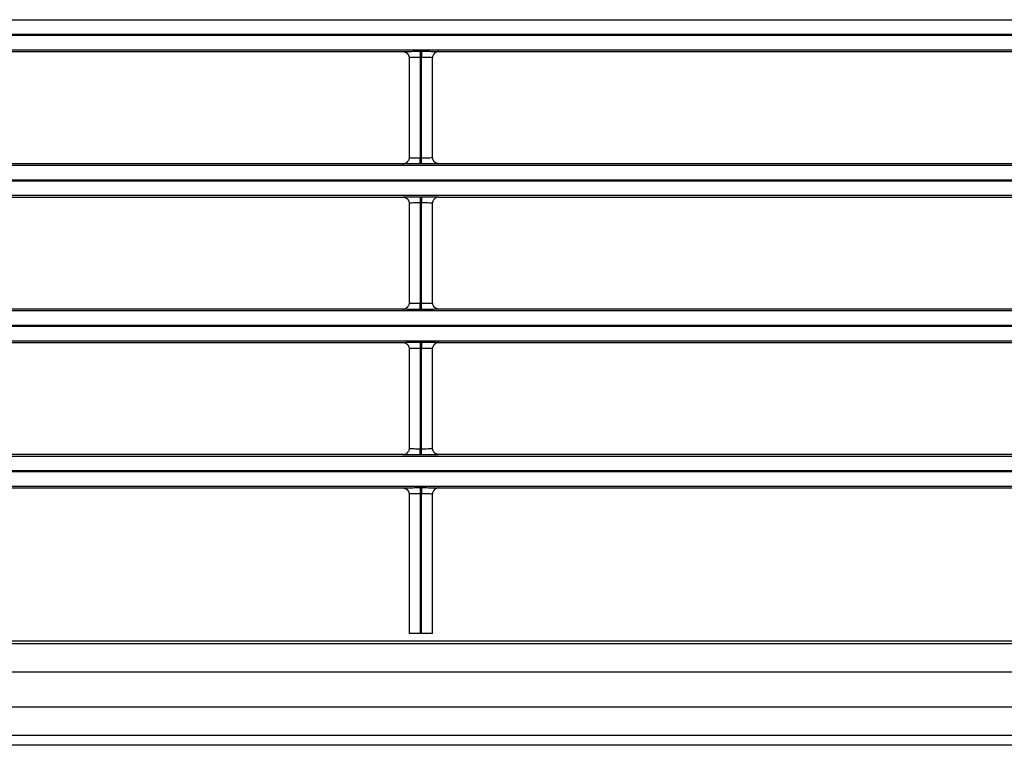
# Model space of a CAD drawing. Units: millimetres. Extents: x 0 to 3750, y 0 to 5000.
# Drawn here: x 1052 to 1131, y 2798 to 2857 of the extents above; entities that cross this region are included whole.
import ezdxf

# ---------------------------------------------------------------- set-up
doc = ezdxf.new("R2010")
doc.units = ezdxf.units.MM
doc.layers.add('Product', color=7, linetype='CONTINUOUS')

msp = doc.modelspace()

# ---------------------------------------------------------------- linework, layer by layer
at = {"layer": 'Product', "linetype": 'Continuous'}
for p, q in [((927.355, 2856.793), (1472.563, 2856.793)), ((1472.563, 2855.593), (927.355, 2855.593)), ((927.355, 2855.535), (1472.563, 2855.535)), ((1472.563, 2854.336), (927.355, 2854.336)), ((1027.408, 2854.218), (1082.509, 2854.218)), ((1083.909, 2854.242), (1084.008, 2854.242)), ((1083.909, 2854.242), (1083.909, 2853.743)), ((1084.008, 2854.242), (1084.008, 2853.743)), ((1085.408, 2854.218), (1140.509, 2854.218)), ((1083.009, 2853.718), (1083.009, 2845.671)), ((1083.909, 2853.743), (1083.909, 2845.646)), ((1084.008, 2853.743), (1083.909, 2853.743)), ((1084.008, 2845.646), (1084.008, 2853.743)), ((1084.908, 2845.671), (1084.908, 2853.718)), ((1083.909, 2845.646), (1084.008, 2845.646)), ((1083.909, 2845.146), (1083.909, 2845.646)), ((1084.008, 2845.146), (1084.008, 2845.646)), ((927.355, 2845.053), (1472.563, 2845.053)), ((1082.51, 2845.171), (1027.408, 2845.171)), ((1084.008, 2845.146), (1083.909, 2845.146)), ((1140.51, 2845.171), (1085.408, 2845.171)), ((1472.563, 2843.854), (927.355, 2843.854)), ((927.355, 2843.796), (1472.563, 2843.796)), ((1472.563, 2842.596), (927.355, 2842.596)), ((1027.408, 2842.479), (1082.509, 2842.479)), ((1083.909, 2842.503), (1084.008, 2842.503)), ((1083.909, 2842.503), (1083.909, 2842.003)), ((1084.008, 2842.503), (1084.008, 2842.003)), ((1085.408, 2842.479), (1140.509, 2842.479)), ((1083.009, 2841.979), (1083.009, 2833.932)), ((1083.909, 2842.003), (1083.909, 2833.907)), ((1084.008, 2842.003), (1083.909, 2842.003)), ((1084.008, 2833.907), (1084.008, 2842.003)), ((1084.908, 2833.932), (1084.908, 2841.979)), ((1083.909, 2833.907), (1084.008, 2833.907)), ((1083.909, 2833.407), (1083.909, 2833.907)), ((1084.008, 2833.407), (1084.008, 2833.907)), ((927.355, 2833.314), (1472.563, 2833.314)), ((1082.51, 2833.432), (1026.908, 2833.432)), ((1084.008, 2833.407), (1083.909, 2833.407)), ((1140.51, 2833.432), (1085.408, 2833.432)), ((1472.563, 2832.114), (927.355, 2832.114)), ((927.355, 2832.057), (1472.563, 2832.057)), ((1472.563, 2830.857), (927.355, 2830.857)), ((1026.908, 2830.739), (1082.509, 2830.739)), ((1083.909, 2830.764), (1084.008, 2830.764)), ((1083.909, 2830.764), (1083.909, 2830.264)), ((1084.008, 2830.764), (1084.008, 2830.264)), ((1085.408, 2830.739), (1140.509, 2830.739)), ((1083.009, 2830.239), (1083.009, 2822.192)), ((1083.909, 2830.264), (1083.909, 2822.168)), ((1084.008, 2830.264), (1083.909, 2830.264)), ((1084.008, 2822.168), (1084.008, 2830.264)), ((1084.908, 2822.192), (1084.908, 2830.239)), ((1082.51, 2821.692), (1026.908, 2821.692)), ((1083.909, 2822.168), (1084.008, 2822.168)), ((1083.909, 2821.668), (1083.909, 2822.168)), ((1084.008, 2821.668), (1083.909, 2821.668)), ((1084.008, 2821.668), (1084.008, 2822.168)), ((1140.51, 2821.692), (1085.408, 2821.692)), ((927.355, 2821.575), (1472.563, 2821.575)), ((1472.563, 2820.375), (927.355, 2820.375)), ((927.355, 2820.317), (1472.563, 2820.317)), ((1472.563, 2819.118), (927.355, 2819.118)), ((1043.701, 2819), (1082.509, 2819)), ((1083.009, 2818.5), (1083.009, 2807.262)), ((1083.909, 2819.025), (1084.008, 2819.025)), ((1083.909, 2819.025), (1083.909, 2818.525)), ((1083.909, 2818.525), (1083.909, 2807.262)), ((1084.008, 2818.525), (1083.909, 2818.525)), ((1084.008, 2819.025), (1084.008, 2818.525)), ((1084.008, 2807.262), (1084.008, 2818.525)), ((1084.908, 2807.262), (1084.908, 2818.5)), ((1085.408, 2819), (1140.509, 2819)), ((1431.01, 2806.633), (1043.701, 2806.633)), ((1083.909, 2807.262), (1083.009, 2807.262)), ((1084.008, 2807.262), (1083.909, 2807.262)), ((1084.908, 2807.262), (1084.008, 2807.262)), ((1024.562, 2806.434), (1480.457, 2806.434)), ((1480.457, 2804.135), (919.457, 2804.135)), ((919.457, 2801.323), (1480.457, 2801.323)), ((1480.457, 2799.025), (1027.809, 2799.025)), ((1480.457, 2798.229), (1029.802, 2798.229))]:
    msp.add_line(p, q, dxfattribs=at)
for points in [[(1082.51, 2854.218), (1082.525, 2854.218, -0.00833), (1082.541, 2854.217, -0.008021), (1082.558, 2854.216, -0.007943), (1082.574, 2854.214, -0.008174), (1082.59, 2854.211, -0.008286), (1082.607, 2854.208, -0.008365), (1082.624, 2854.205, -0.00842), (1082.64, 2854.201, -0.008529), (1082.657, 2854.196, -0.008593), (1082.673, 2854.19, -0.008683), (1082.69, 2854.184, -0.008735), (1082.706, 2854.178, -0.008811), (1082.723, 2854.17, -0.008864), (1082.739, 2854.162, -0.008948), (1082.755, 2854.154, -0.008965), (1082.77, 2854.145, -0.008967), (1082.786, 2854.135, -0.009072), (1082.801, 2854.124, -0.009292), (1082.816, 2854.113, -0.009058), (1082.83, 2854.102, -0.008503), (1082.844, 2854.09, -0.009363), (1082.857, 2854.077, -0.011121), (1082.871, 2854.064, -0.008516), (1082.883, 2854.051, -0.003105), (1082.894, 2854.039, -0.011857), (1082.906, 2854.022, -0.020345), (1082.924, 2853.996, -0.010048), (1082.946, 2853.961, -0.005343)], [(1085.408, 2854.218), (1085.392, 2854.218, 0.008356), (1085.376, 2854.217, 0.008046), (1085.36, 2854.216, 0.007967), (1085.343, 2854.214, 0.0082), (1085.327, 2854.211, 0.008312), (1085.31, 2854.208, 0.008392), (1085.293, 2854.205, 0.008448), (1085.277, 2854.2, 0.008557), (1085.26, 2854.196, 0.008621), (1085.244, 2854.19, 0.008712), (1085.227, 2854.184, 0.008763), (1085.211, 2854.177, 0.00884), (1085.194, 2854.17, 0.008893), (1085.178, 2854.162, 0.008977), (1085.162, 2854.153, 0.008994), (1085.146, 2854.144, 0.008995), (1085.131, 2854.134, 0.009101), (1085.116, 2854.124, 0.009321), (1085.101, 2854.113, 0.009086), (1085.087, 2854.101, 0.008529), (1085.073, 2854.089, 0.00939), (1085.059, 2854.076, 0.011152), (1085.046, 2854.063, 0.00854), (1085.034, 2854.05, 0.003116), (1085.023, 2854.038, 0.011887), (1085.01, 2854.021, 0.020393), (1084.993, 2853.995, 0.010073), (1084.97, 2853.96, 0.005356)], [(1082.51, 2845.171), (1082.525, 2845.171, 0.008356), (1082.542, 2845.172, 0.008046), (1082.558, 2845.173, 0.007968), (1082.574, 2845.175, 0.008201), (1082.591, 2845.178, 0.008313), (1082.607, 2845.181, 0.008393), (1082.624, 2845.184, 0.008449), (1082.641, 2845.188, 0.008558), (1082.657, 2845.193, 0.008622), (1082.674, 2845.199, 0.008714), (1082.69, 2845.205, 0.008765), (1082.707, 2845.212, 0.008842), (1082.723, 2845.219, 0.008895), (1082.739, 2845.227, 0.008979), (1082.755, 2845.236, 0.008996), (1082.771, 2845.245, 0.008998), (1082.786, 2845.255, 0.009103), (1082.801, 2845.265, 0.009323), (1082.816, 2845.276, 0.009088), (1082.83, 2845.288, 0.008532), (1082.844, 2845.3, 0.009393), (1082.858, 2845.312, 0.011155), (1082.871, 2845.326, 0.008542), (1082.883, 2845.339, 0.003117), (1082.894, 2845.351, 0.01189), (1082.907, 2845.368, 0.020399), (1082.925, 2845.394, 0.010075), (1082.947, 2845.429, 0.005358)], [(1085.408, 2845.171), (1085.392, 2845.171, -0.008325), (1085.376, 2845.172, -0.008017), (1085.36, 2845.173, -0.00794), (1085.344, 2845.175, -0.008172), (1085.327, 2845.178, -0.008284), (1085.311, 2845.181, -0.008364), (1085.294, 2845.184, -0.00842), (1085.277, 2845.188, -0.00853), (1085.261, 2845.193, -0.008595), (1085.244, 2845.199, -0.008686), (1085.228, 2845.205, -0.008738), (1085.211, 2845.211, -0.008816), (1085.195, 2845.219, -0.00887), (1085.179, 2845.227, -0.008954), (1085.163, 2845.235, -0.008972), (1085.147, 2845.244, -0.008975), (1085.132, 2845.254, -0.009081), (1085.117, 2845.265, -0.009302), (1085.102, 2845.276, -0.009068), (1085.088, 2845.287, -0.008513), (1085.074, 2845.299, -0.009375), (1085.06, 2845.312, -0.011136), (1085.047, 2845.325, -0.008527), (1085.035, 2845.338, -0.003109), (1085.024, 2845.35, -0.011873), (1085.011, 2845.367, -0.020375), (1084.993, 2845.393, -0.010063), (1084.971, 2845.428, -0.005351)], [(1082.51, 2842.479), (1082.525, 2842.478, -0.008333), (1082.541, 2842.478, -0.008024), (1082.558, 2842.476, -0.007946), (1082.574, 2842.474, -0.008177), (1082.59, 2842.472, -0.008289), (1082.607, 2842.469, -0.008368), (1082.624, 2842.465, -0.008424), (1082.64, 2842.461, -0.008533), (1082.657, 2842.456, -0.008596), (1082.673, 2842.451, -0.008687), (1082.69, 2842.445, -0.008738), (1082.706, 2842.438, -0.008815), (1082.723, 2842.431, -0.008868), (1082.739, 2842.423, -0.008951), (1082.755, 2842.414, -0.008968), (1082.77, 2842.405, -0.00897), (1082.786, 2842.395, -0.009075), (1082.801, 2842.385, -0.009295), (1082.816, 2842.374, -0.009061), (1082.83, 2842.363, -0.008506), (1082.844, 2842.351, -0.009365), (1082.857, 2842.338, -0.011124), (1082.871, 2842.324, -0.008517), (1082.883, 2842.311, -0.003105), (1082.894, 2842.299, -0.011859), (1082.906, 2842.283, -0.020348), (1082.924, 2842.257, -0.010049), (1082.946, 2842.222, -0.005343)], [(1085.408, 2842.479), (1085.392, 2842.478, 0.008359), (1085.376, 2842.478, 0.008049), (1085.36, 2842.476, 0.00797), (1085.343, 2842.474, 0.008203), (1085.327, 2842.472, 0.008316), (1085.31, 2842.469, 0.008395), (1085.293, 2842.465, 0.008451), (1085.277, 2842.461, 0.008561), (1085.26, 2842.456, 0.008624), (1085.244, 2842.451, 0.008715), (1085.227, 2842.445, 0.008767), (1085.211, 2842.438, 0.008844), (1085.194, 2842.431, 0.008897), (1085.178, 2842.423, 0.00898), (1085.162, 2842.414, 0.008997), (1085.146, 2842.405, 0.008999), (1085.131, 2842.395, 0.009104), (1085.116, 2842.385, 0.009324), (1085.101, 2842.373, 0.009089), (1085.087, 2842.362, 0.008532), (1085.073, 2842.35, 0.009393), (1085.059, 2842.337, 0.011155), (1085.046, 2842.324, 0.008541), (1085.034, 2842.31, 0.003117), (1085.023, 2842.298, 0.011889), (1085.01, 2842.282, 0.020396), (1084.993, 2842.256, 0.010073), (1084.97, 2842.221, 0.005357)], [(1082.51, 2833.432), (1082.525, 2833.432, 0.008353), (1082.542, 2833.433, 0.008043), (1082.558, 2833.434, 0.007965), (1082.574, 2833.436, 0.008198), (1082.591, 2833.438, 0.00831), (1082.607, 2833.441, 0.00839), (1082.624, 2833.445, 0.008445), (1082.641, 2833.449, 0.008555), (1082.657, 2833.454, 0.008619), (1082.674, 2833.459, 0.00871), (1082.69, 2833.465, 0.008762), (1082.707, 2833.472, 0.008839), (1082.723, 2833.48, 0.008892), (1082.739, 2833.488, 0.008976), (1082.755, 2833.496, 0.008993), (1082.771, 2833.505, 0.008994), (1082.786, 2833.515, 0.0091), (1082.801, 2833.526, 0.00932), (1082.816, 2833.537, 0.009086), (1082.83, 2833.548, 0.008529), (1082.844, 2833.56, 0.009391), (1082.858, 2833.573, 0.011153), (1082.871, 2833.587, 0.00854), (1082.883, 2833.6, 0.003116), (1082.894, 2833.612, 0.011888), (1082.907, 2833.628, 0.020397), (1082.925, 2833.655, 0.010075), (1082.947, 2833.689, 0.005358)], [(1085.408, 2833.432), (1085.392, 2833.432, -0.008322), (1085.376, 2833.433, -0.008014), (1085.36, 2833.434, -0.007937), (1085.344, 2833.436, -0.008169), (1085.327, 2833.438, -0.008281), (1085.311, 2833.441, -0.008361), (1085.294, 2833.445, -0.008417), (1085.277, 2833.449, -0.008527), (1085.261, 2833.454, -0.008591), (1085.244, 2833.459, -0.008682), (1085.228, 2833.465, -0.008735), (1085.211, 2833.472, -0.008812), (1085.195, 2833.479, -0.008866), (1085.179, 2833.487, -0.008951), (1085.163, 2833.496, -0.008969), (1085.147, 2833.505, -0.008971), (1085.132, 2833.515, -0.009078), (1085.117, 2833.525, -0.009299), (1085.102, 2833.536, -0.009066), (1085.088, 2833.548, -0.008511), (1085.074, 2833.56, -0.009372), (1085.06, 2833.572, -0.011133), (1085.047, 2833.586, -0.008526), (1085.035, 2833.599, -0.003108), (1085.024, 2833.611, -0.011871), (1085.011, 2833.627, -0.020373), (1084.993, 2833.653, -0.010062), (1084.971, 2833.688, -0.005351)], [(1082.51, 2830.739), (1082.525, 2830.739, -0.008336), (1082.541, 2830.738, -0.008027), (1082.558, 2830.737, -0.007949), (1082.574, 2830.735, -0.008181), (1082.59, 2830.733, -0.008292), (1082.607, 2830.73, -0.008372), (1082.624, 2830.726, -0.008427), (1082.64, 2830.722, -0.008536), (1082.657, 2830.717, -0.0086), (1082.673, 2830.712, -0.008691), (1082.69, 2830.706, -0.008742), (1082.706, 2830.699, -0.008818), (1082.723, 2830.692, -0.008871), (1082.739, 2830.684, -0.008955), (1082.755, 2830.675, -0.008971), (1082.77, 2830.666, -0.008973), (1082.786, 2830.656, -0.009078), (1082.801, 2830.646, -0.009298), (1082.816, 2830.635, -0.009064), (1082.83, 2830.623, -0.008508), (1082.844, 2830.611, -0.009368), (1082.857, 2830.599, -0.011126), (1082.871, 2830.585, -0.008519), (1082.883, 2830.572, -0.003106), (1082.894, 2830.56, -0.011861), (1082.906, 2830.544, -0.02035), (1082.924, 2830.517, -0.010049), (1082.946, 2830.483, -0.005343)], [(1085.408, 2830.739), (1085.392, 2830.739, 0.008354), (1085.376, 2830.738, 0.008044), (1085.36, 2830.737, 0.007966), (1085.343, 2830.735, 0.008199), (1085.327, 2830.733, 0.008311), (1085.31, 2830.73, 0.008391), (1085.293, 2830.726, 0.008447), (1085.277, 2830.722, 0.008557), (1085.26, 2830.717, 0.008621), (1085.244, 2830.712, 0.008712), (1085.227, 2830.705, 0.008764), (1085.211, 2830.699, 0.008841), (1085.194, 2830.691, 0.008894), (1085.178, 2830.683, 0.008978), (1085.162, 2830.675, 0.008996), (1085.146, 2830.666, 0.008997), (1085.131, 2830.656, 0.009103), (1085.116, 2830.645, 0.009323), (1085.101, 2830.634, 0.009089), (1085.087, 2830.623, 0.008532), (1085.073, 2830.611, 0.009394), (1085.059, 2830.598, 0.011156), (1085.046, 2830.584, 0.008543), (1085.034, 2830.571, 0.003117), (1085.023, 2830.559, 0.011892), (1085.01, 2830.543, 0.020403), (1084.993, 2830.517, 0.010078), (1084.97, 2830.482, 0.005359)], [(1082.51, 2821.692), (1082.525, 2821.693, 0.008354), (1082.542, 2821.693, 0.008045), (1082.558, 2821.695, 0.007966), (1082.574, 2821.697, 0.0082), (1082.591, 2821.699, 0.008312), (1082.607, 2821.702, 0.008393), (1082.624, 2821.706, 0.008449), (1082.641, 2821.71, 0.008558), (1082.657, 2821.715, 0.008623), (1082.674, 2821.72, 0.008714), (1082.69, 2821.726, 0.008766), (1082.707, 2821.733, 0.008843), (1082.723, 2821.74, 0.008897), (1082.739, 2821.748, 0.008981), (1082.755, 2821.757, 0.008998), (1082.771, 2821.766, 0.009), (1082.786, 2821.776, 0.009106), (1082.801, 2821.786, 0.009326), (1082.816, 2821.797, 0.009092), (1082.83, 2821.809, 0.008535), (1082.844, 2821.821, 0.009397), (1082.858, 2821.834, 0.01116), (1082.871, 2821.847, 0.008546), (1082.883, 2821.86, 0.003118), (1082.894, 2821.873, 0.011896), (1082.907, 2821.889, 0.020409), (1082.925, 2821.915, 0.01008), (1082.947, 2821.95, 0.005361)], [(1085.408, 2821.692), (1085.392, 2821.693, -0.008331), (1085.376, 2821.693, -0.008024), (1085.36, 2821.695, -0.007946), (1085.344, 2821.697, -0.008179), (1085.327, 2821.699, -0.008291), (1085.311, 2821.702, -0.008372), (1085.294, 2821.706, -0.008428), (1085.277, 2821.71, -0.008538), (1085.261, 2821.715, -0.008602), (1085.244, 2821.72, -0.008694), (1085.228, 2821.726, -0.008746), (1085.211, 2821.733, -0.008823), (1085.195, 2821.74, -0.008877), (1085.179, 2821.748, -0.008962), (1085.163, 2821.757, -0.008979), (1085.147, 2821.766, -0.008981), (1085.132, 2821.776, -0.009087), (1085.117, 2821.786, -0.009308), (1085.102, 2821.797, -0.009074), (1085.088, 2821.808, -0.008518), (1085.074, 2821.82, -0.00938), (1085.06, 2821.833, -0.011141), (1085.047, 2821.847, -0.008531), (1085.035, 2821.86, -0.00311), (1085.024, 2821.872, -0.011878), (1085.011, 2821.888, -0.02038), (1084.993, 2821.914, -0.010064), (1084.971, 2821.949, -0.005351)], [(1082.51, 2819), (1082.525, 2819, -0.008339), (1082.541, 2818.999, -0.00803), (1082.558, 2818.998, -0.007952), (1082.574, 2818.996, -0.008184), (1082.59, 2818.993, -0.008296), (1082.607, 2818.99, -0.008375), (1082.624, 2818.987, -0.008431), (1082.64, 2818.983, -0.00854), (1082.657, 2818.978, -0.008603), (1082.673, 2818.972, -0.008694), (1082.69, 2818.966, -0.008745), (1082.706, 2818.96, -0.008822), (1082.723, 2818.952, -0.008875), (1082.739, 2818.944, -0.008958), (1082.755, 2818.936, -0.008975), (1082.77, 2818.927, -0.008976), (1082.786, 2818.917, -0.009081), (1082.801, 2818.906, -0.009301), (1082.816, 2818.895, -0.009066), (1082.83, 2818.884, -0.00851), (1082.844, 2818.872, -0.00937), (1082.857, 2818.859, -0.011129), (1082.871, 2818.846, -0.008521), (1082.883, 2818.833, -0.003106), (1082.894, 2818.821, -0.011863), (1082.906, 2818.804, -0.020352), (1082.924, 2818.778, -0.01005), (1082.946, 2818.743, -0.005344)], [(1085.408, 2819), (1085.392, 2819, 0.008357), (1085.376, 2818.999, 0.008047), (1085.36, 2818.998, 0.007969), (1085.343, 2818.996, 0.008202), (1085.327, 2818.993, 0.008314), (1085.31, 2818.99, 0.008395), (1085.293, 2818.987, 0.008451), (1085.277, 2818.982, 0.00856), (1085.26, 2818.978, 0.008624), (1085.244, 2818.972, 0.008716), (1085.227, 2818.966, 0.008768), (1085.211, 2818.959, 0.008845), (1085.194, 2818.952, 0.008898), (1085.178, 2818.944, 0.008982), (1085.162, 2818.935, 0.008999), (1085.146, 2818.926, 0.009001), (1085.131, 2818.916, 0.009106), (1085.116, 2818.906, 0.009326), (1085.101, 2818.895, 0.009092), (1085.087, 2818.883, 0.008535), (1085.073, 2818.871, 0.009396), (1085.059, 2818.859, 0.011159), (1085.046, 2818.845, 0.008545), (1085.034, 2818.832, 0.003118), (1085.023, 2818.82, 0.011894), (1085.01, 2818.803, 0.020405), (1084.993, 2818.777, 0.010078), (1084.97, 2818.742, 0.005359)]]:
    msp.add_lwpolyline(points, format="xyb", dxfattribs=at)
for points, knots in [([(1082.51, 2854.218), (1082.509, 2854.221), (1082.563, 2854.227), (1082.833, 2854.235), (1083.311, 2854.241), (1083.698, 2854.242), (1083.909, 2854.242)], [2, 2, 2, 2, 2.569463, 3.328671, 4.001843, 4.807469, 4.807469, 4.807469, 4.807469]), ([(1084.008, 2854.242), (1084.207, 2854.242), (1084.555, 2854.241), (1084.997, 2854.236), (1085.322, 2854.228), (1085.409, 2854.222), (1085.408, 2854.218)], [2.022222, 2.022222, 2.022222, 2.022222, 2.781252, 3.350581, 4.023847, 4.82969, 4.82969, 4.82969, 4.82969]), ([(1083.909, 2853.743), (1083.774, 2853.743), (1083.525, 2853.741), (1083.217, 2853.735), (1083.045, 2853.727), (1083.009, 2853.721), (1083.009, 2853.718)], [2, 2, 2, 2, 2.805626, 3.478798, 4.238006, 4.798582, 4.798582, 4.798582, 4.798582]), ([(1084.908, 2853.718), (1084.908, 2853.722), (1084.852, 2853.728), (1084.644, 2853.736), (1084.359, 2853.741), (1084.136, 2853.743), (1084.008, 2853.743)], [2.031109, 2.031109, 2.031109, 2.031109, 2.828065, 3.50133, 4.070659, 4.82969, 4.82969, 4.82969, 4.82969]), ([(1083.009, 2845.671), (1083.009, 2845.667), (1083.066, 2845.66), (1083.274, 2845.653), (1083.558, 2845.648), (1083.782, 2845.646), (1083.909, 2845.646)], [2.031109, 2.031109, 2.031109, 2.031109, 2.828065, 3.50133, 4.070659, 4.82969, 4.82969, 4.82969, 4.82969]), ([(1084.008, 2845.646), (1084.144, 2845.646), (1084.392, 2845.648), (1084.7, 2845.654), (1084.873, 2845.662), (1084.908, 2845.668), (1084.908, 2845.671)], [2, 2, 2, 2, 2.805626, 3.478798, 4.238006, 4.798582, 4.798582, 4.798582, 4.798582]), ([(1083.909, 2845.146), (1083.711, 2845.146), (1083.363, 2845.148), (1082.92, 2845.153), (1082.595, 2845.16), (1082.508, 2845.167), (1082.51, 2845.171)], [2.022222, 2.022222, 2.022222, 2.022222, 2.781252, 3.350581, 4.023847, 4.82969, 4.82969, 4.82969, 4.82969]), ([(1085.408, 2845.171), (1085.409, 2845.168), (1085.355, 2845.162), (1085.084, 2845.154), (1084.606, 2845.148), (1084.219, 2845.146), (1084.008, 2845.146)], [2, 2, 2, 2, 2.569463, 3.328671, 4.001843, 4.807469, 4.807469, 4.807469, 4.807469]), ([(1082.51, 2842.479), (1082.509, 2842.481), (1082.563, 2842.487), (1082.833, 2842.495), (1083.311, 2842.502), (1083.698, 2842.503), (1083.909, 2842.503)], [2, 2, 2, 2, 2.569463, 3.328671, 4.001843, 4.807469, 4.807469, 4.807469, 4.807469]), ([(1084.008, 2842.503), (1084.207, 2842.503), (1084.555, 2842.502), (1084.997, 2842.497), (1085.322, 2842.489), (1085.409, 2842.482), (1085.408, 2842.479)], [2.022222, 2.022222, 2.022222, 2.022222, 2.781252, 3.350581, 4.023847, 4.82969, 4.82969, 4.82969, 4.82969]), ([(1083.909, 2842.003), (1083.774, 2842.003), (1083.525, 2842.002), (1083.217, 2841.995), (1083.045, 2841.987), (1083.009, 2841.981), (1083.009, 2841.979)], [2, 2, 2, 2, 2.805626, 3.478798, 4.238006, 4.798582, 4.798582, 4.798582, 4.798582]), ([(1084.908, 2841.979), (1084.908, 2841.982), (1084.852, 2841.989), (1084.644, 2841.997), (1084.359, 2842.002), (1084.136, 2842.003), (1084.008, 2842.003)], [2.031109, 2.031109, 2.031109, 2.031109, 2.828065, 3.50133, 4.070659, 4.82969, 4.82969, 4.82969, 4.82969]), ([(1083.009, 2833.932), (1083.009, 2833.928), (1083.066, 2833.921), (1083.274, 2833.913), (1083.558, 2833.908), (1083.782, 2833.907), (1083.909, 2833.907)], [2.031109, 2.031109, 2.031109, 2.031109, 2.828065, 3.50133, 4.070659, 4.82969, 4.82969, 4.82969, 4.82969]), ([(1084.008, 2833.907), (1084.144, 2833.907), (1084.392, 2833.909), (1084.7, 2833.915), (1084.873, 2833.923), (1084.908, 2833.929), (1084.908, 2833.932)], [2, 2, 2, 2, 2.805626, 3.478798, 4.238006, 4.798582, 4.798582, 4.798582, 4.798582]), ([(1083.909, 2833.407), (1083.711, 2833.407), (1083.363, 2833.408), (1082.92, 2833.414), (1082.595, 2833.421), (1082.508, 2833.428), (1082.51, 2833.432)], [2.022222, 2.022222, 2.022222, 2.022222, 2.781252, 3.350581, 4.023847, 4.82969, 4.82969, 4.82969, 4.82969]), ([(1085.408, 2833.432), (1085.409, 2833.429), (1085.355, 2833.423), (1085.084, 2833.415), (1084.606, 2833.409), (1084.219, 2833.407), (1084.008, 2833.407)], [2, 2, 2, 2, 2.569463, 3.328671, 4.001843, 4.807469, 4.807469, 4.807469, 4.807469]), ([(1082.51, 2830.739), (1082.509, 2830.742), (1082.563, 2830.748), (1082.833, 2830.756), (1083.311, 2830.762), (1083.698, 2830.764), (1083.909, 2830.764)], [2, 2, 2, 2, 2.569463, 3.328671, 4.001843, 4.807469, 4.807469, 4.807469, 4.807469]), ([(1084.008, 2830.764), (1084.207, 2830.764), (1084.555, 2830.763), (1084.997, 2830.757), (1085.322, 2830.75), (1085.409, 2830.743), (1085.408, 2830.739)], [2.022222, 2.022222, 2.022222, 2.022222, 2.781252, 3.350581, 4.023847, 4.82969, 4.82969, 4.82969, 4.82969]), ([(1083.909, 2830.264), (1083.774, 2830.264), (1083.525, 2830.262), (1083.217, 2830.256), (1083.045, 2830.248), (1083.009, 2830.242), (1083.009, 2830.239)], [2, 2, 2, 2, 2.805626, 3.478798, 4.238006, 4.798582, 4.798582, 4.798582, 4.798582]), ([(1084.908, 2830.239), (1084.908, 2830.243), (1084.852, 2830.25), (1084.644, 2830.258), (1084.359, 2830.263), (1084.136, 2830.264), (1084.008, 2830.264)], [2.031109, 2.031109, 2.031109, 2.031109, 2.828065, 3.50133, 4.070659, 4.82969, 4.82969, 4.82969, 4.82969]), ([(1083.909, 2821.668), (1083.711, 2821.668), (1083.363, 2821.669), (1082.92, 2821.674), (1082.595, 2821.682), (1082.508, 2821.689), (1082.51, 2821.692)], [2.022222, 2.022222, 2.022222, 2.022222, 2.781252, 3.350581, 4.023847, 4.82969, 4.82969, 4.82969, 4.82969]), ([(1083.009, 2822.192), (1083.009, 2822.189), (1083.066, 2822.182), (1083.274, 2822.174), (1083.558, 2822.169), (1083.782, 2822.168), (1083.909, 2822.168)], [2.031109, 2.031109, 2.031109, 2.031109, 2.828065, 3.50133, 4.070659, 4.82969, 4.82969, 4.82969, 4.82969]), ([(1084.008, 2822.168), (1084.144, 2822.168), (1084.392, 2822.169), (1084.7, 2822.176), (1084.873, 2822.184), (1084.908, 2822.19), (1084.908, 2822.192)], [2, 2, 2, 2, 2.805626, 3.478798, 4.238006, 4.798582, 4.798582, 4.798582, 4.798582]), ([(1085.408, 2821.692), (1085.409, 2821.69), (1085.355, 2821.684), (1085.084, 2821.676), (1084.606, 2821.669), (1084.219, 2821.668), (1084.008, 2821.668)], [2, 2, 2, 2, 2.569463, 3.328671, 4.001843, 4.807469, 4.807469, 4.807469, 4.807469]), ([(1082.51, 2819), (1082.509, 2819.003), (1082.563, 2819.009), (1082.833, 2819.017), (1083.311, 2819.023), (1083.698, 2819.025), (1083.909, 2819.025)], [2, 2, 2, 2, 2.569463, 3.328671, 4.001843, 4.807469, 4.807469, 4.807469, 4.807469]), ([(1083.909, 2818.525), (1083.774, 2818.525), (1083.525, 2818.523), (1083.217, 2818.517), (1083.045, 2818.509), (1083.009, 2818.503), (1083.009, 2818.5)], [2, 2, 2, 2, 2.805626, 3.478798, 4.238006, 4.798582, 4.798582, 4.798582, 4.798582]), ([(1084.008, 2819.025), (1084.207, 2819.025), (1084.555, 2819.023), (1084.997, 2819.018), (1085.322, 2819.01), (1085.409, 2819.004), (1085.408, 2819)], [2.022222, 2.022222, 2.022222, 2.022222, 2.781252, 3.350581, 4.023847, 4.82969, 4.82969, 4.82969, 4.82969]), ([(1084.908, 2818.5), (1084.908, 2818.504), (1084.852, 2818.511), (1084.644, 2818.518), (1084.359, 2818.523), (1084.136, 2818.525), (1084.008, 2818.525)], [2.031109, 2.031109, 2.031109, 2.031109, 2.828065, 3.50133, 4.070659, 4.82969, 4.82969, 4.82969, 4.82969])]:
    msp.add_open_spline(points, degree=3, knots=knots, dxfattribs=at)
for points in [[(1082.946, 2853.961), (1082.988, 2853.887), (1083.01, 2853.803), (1083.009, 2853.718)], [(1084.908, 2853.718), (1084.908, 2853.802), (1084.93, 2853.887), (1084.97, 2853.96)], [(1083.009, 2845.671), (1083.01, 2845.587), (1082.988, 2845.502), (1082.947, 2845.429)], [(1084.971, 2845.428), (1084.93, 2845.501), (1084.908, 2845.586), (1084.908, 2845.671)], [(1082.946, 2842.222), (1082.988, 2842.148), (1083.01, 2842.064), (1083.009, 2841.979)], [(1084.908, 2841.979), (1084.908, 2842.063), (1084.93, 2842.147), (1084.97, 2842.221)], [(1083.009, 2833.932), (1083.01, 2833.847), (1082.988, 2833.763), (1082.947, 2833.689)], [(1084.971, 2833.688), (1084.93, 2833.762), (1084.908, 2833.847), (1084.908, 2833.932)], [(1082.946, 2830.483), (1082.988, 2830.409), (1083.01, 2830.324), (1083.009, 2830.239)], [(1084.908, 2830.239), (1084.908, 2830.324), (1084.93, 2830.408), (1084.97, 2830.482)], [(1083.009, 2822.192), (1083.01, 2822.108), (1082.988, 2822.024), (1082.947, 2821.95)], [(1084.971, 2821.949), (1084.93, 2822.023), (1084.908, 2822.107), (1084.908, 2822.192)], [(1082.946, 2818.743), (1082.988, 2818.67), (1083.01, 2818.585), (1083.009, 2818.5)], [(1084.908, 2818.5), (1084.908, 2818.584), (1084.93, 2818.669), (1084.97, 2818.742)]]:
    msp.add_open_spline(points, degree=3, dxfattribs=at)

doc.saveas('drawing.dxf')
